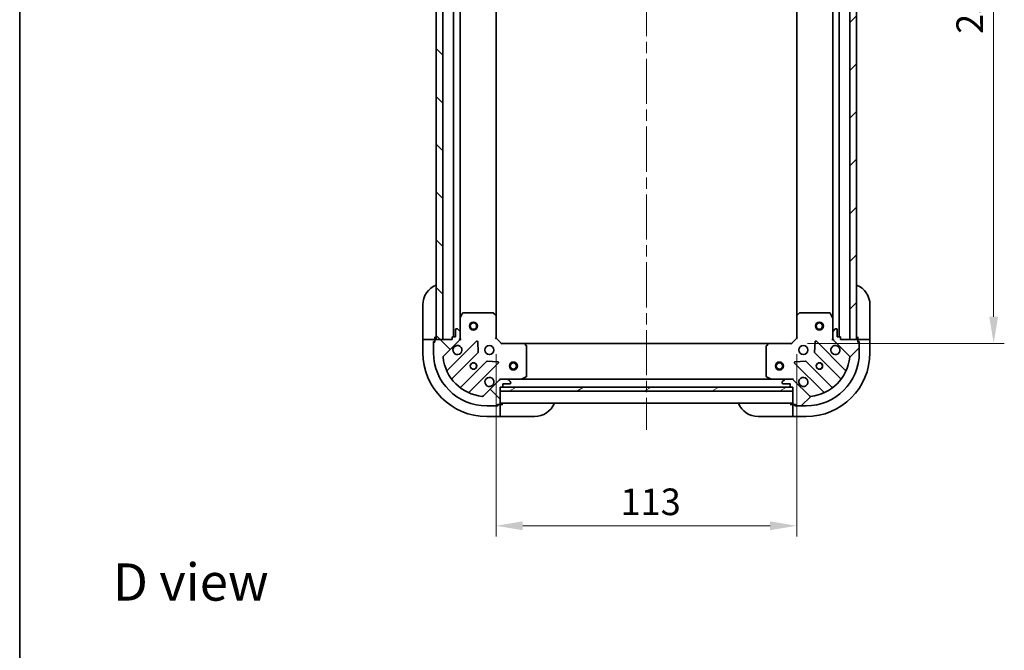
# Model space of a CAD drawing. Units: millimetres. Extents: x 43 to 6229, y 24 to 1148.
# Drawn here: x 1226 to 1597, y 665 to 902 of the extents above; entities that cross this region are included whole.
import ezdxf

# ---------------------------------------------------------------- set-up
doc = ezdxf.new("R2010")
doc.units = ezdxf.units.MM
doc.header["$LTSCALE"] = 3
doc.linetypes.add('CHAIN', pattern=[0.35429999999999995, 0.2362, -0.0295, 0.0591, -0.0295])
doc.layers.get('Defpoints').update_dxf_attribs({"lineweight": 25})
for name, color, linetype, lineweight in [('Border (ISO)', 7, 'Continuous', 35), ('Centerline (ISO)', 131, 'Continuous', 18), ('Dimension (ISO)', 7, 'Continuous', 18), ('Dimension (ISO) @ 1', 7, 'Continuous', 18), ('Hatch (ISO)', 1, 'Continuous', 18), ('Symbol (ISO)', 7, 'Continuous', 18), ('Visible (ISO)', 7, 'Continuous', 35)]:
    doc.layers.add(name, color=color, linetype=linetype, lineweight=lineweight)
doc.styles.add('Note Text (TK)', font='MS PGothic.ttf')
doc.dimstyles.new('Default - Method 1b (TK)', dxfattribs={"dimscale": 3, "dimtxt": 2.5, "dimasz": 2.5, "dimexe": 1, "dimexo": 1.499999999999999, "dimgap": 1, "dimtad": 1, "dimrnd": 1e-08, "dimdsep": 46, "dimtxsty": 'Note Text (TK)', "dimcen": 0.09, "dimdle": 5, "dimclrd": 100, "dimclre": 100, "dimclrt": 7, "dimadec": 1, "dimazin": 1, "dimtfac": 1, "dimtmove": 0, "dimatfit": 3, "dimfxl": 1, "dimtolj": 1, "dimlwd": -1, "dimlwe": -1, "dimarcsym": 0})
pattern_1 = [(45, (1168.5, -8.000000000000007), (-8.980256121069154, 8.980256121069154), [])]
pattern_2 = [(135.0002104591499, (1168.5, -8.000000000000007), (-8.980223134685914, -8.980289107331227), [])]

# ---------------------------------------------------------------- blocks, each defined once
blk = doc.blocks.new('図面枠 tk図枠')
at = {"layer": 'Border (ISO)'}
blk.add_line((14.49999999999999, 289), (14.50000000000001, 8.000000000000007), dxfattribs=at)
blk = doc.blocks.new('*D31')
at = {"layer": 'Defpoints', "color": 0}
for p in [(1405.520024079879, 782.2600096425389), (1518.520024079872, 782.2600096425409), (1518.520024079872, 711.7074721278684)]:
    blk.add_point(p, dxfattribs=at)
at = {"layer": 'Dimension (ISO)', "color": 100}
for p, q in [((1405.520024079879, 776.260009642539), (1405.520024079879, 707.7074721278684)), ((1518.520024079872, 776.2600096425409), (1518.520024079872, 707.7074721278684)), ((1415.520024079879, 711.7074721278684), (1508.520024079872, 711.7074721278684))]:
    blk.add_line(p, q, dxfattribs=at)
for points in [[(1415.520024079879, 713.374138794535), (1415.520024079879, 710.0408054612017), (1405.520024079879, 711.7074721278684)], [(1508.520024079872, 713.374138794535), (1508.520024079872, 710.0408054612017), (1518.520024079872, 711.7074721278684)]]:
    blk.add_solid(points, dxfattribs=at)
at = {"layer": 'Dimension (ISO)', "color": 7, "insert": (1452.247296807148, 720.7074721278684), "char_height": 10, "attachment_point": 4, "style": 'Note Text (TK)'}
blk.add_mtext('\\A1;113', dxfattribs=at)
blk = doc.blocks.new('*D32')
at = {"layer": 'Defpoints', "color": 0}
for p in [(1516.520024079862, 1033.260009642528), (1516.520024079873, 780.260009642541), (1592.520024079872, 780.260009642541)]:
    blk.add_point(p, dxfattribs=at)
at = {"layer": 'Dimension (ISO)', "color": 100}
for p, q in [((1522.520024079862, 1033.260009642528), (1596.520024079872, 1033.260009642529)), ((1592.520024079872, 1023.260009642529), (1592.520024079872, 790.260009642541)), ((1522.520024079873, 780.260009642541), (1596.520024079872, 780.260009642541))]:
    blk.add_line(p, q, dxfattribs=at)
for points in [[(1590.853357413206, 1023.260009642529), (1594.186690746539, 1023.260009642529), (1592.520024079872, 1033.260009642529)], [(1590.853357413206, 790.260009642541), (1594.186690746539, 790.260009642541), (1592.520024079872, 780.260009642541)]]:
    blk.add_solid(points, dxfattribs=at)
at = {"layer": 'Dimension (ISO)', "color": 7, "insert": (1583.520024079872, 896.5895550970797), "char_height": 10, "attachment_point": 4, "rotation": 90, "style": 'Note Text (TK)'}
blk.add_mtext('\\A1;253', dxfattribs=at)

msp = doc.modelspace()

# ---------------------------------------------------------------- hatches: boundary and pattern name
at = {"layer": 'Hatch (ISO)'}
h = msp.add_hatch(dxfattribs=at)
h.set_pattern_fill('ANSI31', color=256, scale=101.6, angle=90.00021045915, style=0)
h.set_pattern_definition(pattern_2)
h.paths.add_polyline_path([(1383.020024079761, 1031.760009642503), (1383.020024079898, 781.7600096425027), (1385.520024079897, 781.760009642504), (1385.520024079761, 1031.760009642504)])
h = msp.add_hatch(dxfattribs=at)
h.set_pattern_fill('ANSI31', color=256, scale=101.6, style=0)
h.set_pattern_definition(pattern_1)
h.paths.add_polyline_path([(1541.020024079872, 781.7600096425191), (1541.020024079836, 1031.760009642519), (1538.520024079836, 1031.760009642519), (1538.520024079872, 781.7600096425188)])
h = msp.add_hatch(dxfattribs=at)
h.set_pattern_fill('ANSI31', color=256, scale=101.6, angle=90.00021045915, style=0)
h.set_pattern_definition(pattern_2)
edge = h.paths.add_edge_path()
edge.add_line((1407.020024079895, 763.7600096425305), (1407.720024079895, 763.7600096425305))
edge.add_ellipse((1407.720024079895, 764.0600096425306), major_axis=(0.2999999999999958, -2.3e-15), ratio=1, start_angle=270.0000000000004, end_angle=360.0000000000038)
edge.add_line((1408.020024079895, 764.0600096425306), (1408.020024079895, 765.0600096425306))
edge.add_line((1408.020024079895, 765.0600096425305), (1410.720024079895, 765.0600096425305))
edge.add_ellipse((1410.720024079895, 765.3600096425305), major_axis=(0.3000000000000014, 3.3e-15), ratio=1, start_angle=269.9999999999994, end_angle=359.9999999999994)
edge.add_line((1411.020024079895, 765.3600096425305), (1411.020024079895, 765.552902861344))
edge.add_ellipse((1410.520024079895, 765.552902861344), major_axis=(-1.7e-15, 0.4999999999999983), ratio=1, start_angle=269.9999999999998, end_angle=314.9999999999969)
edge.add_line((1410.873577470488, 765.9064562519374), (1410.166470689302, 766.613563033124))
edge.add_ellipse((1409.812917298708, 766.2600096425306), major_axis=(-0.3535533905932966, 0.3535533905932296), ratio=1, start_angle=269.9999999999989, end_angle=314.9999999999956)
edge.add_line((1409.812917298708, 766.7600096425306), (1407.434237642268, 766.7600096425306))
edge.add_ellipse((1407.434237642268, 765.7600096425307), major_axis=(-1, -2.4e-15), ratio=1, start_angle=269.9999999999993, end_angle=314.9999999999999)
edge.add_line((1406.727130861082, 766.4671164237172), (1400.749146081718, 760.489131644354))
edge.add_ellipse((1400.395592691125, 760.8426850349472), major_axis=(-0.3535533905932341, -0.3535533905933107), ratio=1, start_angle=39.17289348887448, end_angle=89.99999999999949, ccw=False)
edge.add_ellipse((1402.020024079895, 776.7600096425305), major_axis=(-16.41474100157035, 1.67519486966891), ratio=1, start_angle=11.654213022238594, end_angle=90, ccw=False)
edge.add_ellipse((1386.102699472311, 775.1355782537606), major_axis=(-0.0507634808990771, 0.4974163939869645), ratio=1, start_angle=39.17289348887141, end_angle=90.00000000000222, ccw=False)
edge.add_line((1385.749146081718, 775.4891316443541), (1391.727130861081, 781.4671164237172))
edge.add_ellipse((1391.020024079895, 782.1742232049037), major_axis=(0.7071067811865503, 0.7071067811865576), ratio=1, start_angle=270.0000000000001, end_angle=314.9999999999997)
edge.add_line((1392.020024079895, 782.1742232049037), (1392.020024079895, 784.5529028613441))
edge.add_ellipse((1391.520024079895, 784.5529028613441), major_axis=(4.9e-15, 0.4999999999999849), ratio=1, start_angle=270.0000000000006, end_angle=314.9999999999969)
edge.add_line((1391.873577470488, 784.9064562519374), (1391.166470689302, 785.6135630331238))
edge.add_ellipse((1390.812917298708, 785.2600096425305), major_axis=(-0.3535533905932921, 0.3535533905932652), ratio=1, start_angle=269.9999999999993, end_angle=314.9999999999978)
edge.add_line((1390.812917298708, 785.7600096425305), (1390.620024079895, 785.7600096425305))
edge.add_ellipse((1390.620024079895, 785.4600096425305), major_axis=(-0.3000000000000025, -2.2e-15), ratio=1, start_angle=270.0000000000013, end_angle=359.9999999999996)
edge.add_line((1390.320024079895, 785.4600096425305), (1390.320024079895, 782.7600096425303))
edge.add_line((1390.320024079895, 782.7600096425306), (1389.320024079895, 782.7600096425306))
edge.add_ellipse((1389.320024079895, 782.4600096425305), major_axis=(-0.2999999999999969, 3.4e-15), ratio=1, start_angle=269.9999999999989, end_angle=360.0000000000007)
edge.add_line((1389.020024079895, 782.4600096425305), (1389.020024079895, 781.7600096425303))
edge.add_line((1389.020024079895, 781.7600096425303), (1382.820024079895, 781.7600096425303))
edge.add_ellipse((1382.820024079895, 781.4600096425303), major_axis=(-0.3000000000000014, -3.3e-15), ratio=1, start_angle=269.9999999999994, end_angle=359.9999999999994)
edge.add_line((1382.520024079895, 781.4600096425303), (1382.520024079895, 780.7600096425303))
edge.add_line((1382.520024079895, 780.7600096425305), (1382.320024079895, 780.7600096425305))
edge.add_ellipse((1382.320024079895, 780.4600096425304), major_axis=(-0.299999999999998, 1.2e-15), ratio=1, start_angle=270.0000000000002, end_angle=360.0000000000002)
edge.add_line((1382.020024079895, 780.4600096425304), (1382.020024079895, 776.7600096425303))
edge.add_ellipse((1402.020024079895, 776.7600096425305), major_axis=(7.87e-14, -20), ratio=1, start_angle=270, end_angle=360)
edge.add_line((1402.020024079895, 756.7600096425305), (1405.720024079895, 756.7600096425305))
edge.add_ellipse((1405.720024079895, 757.0600096425306), major_axis=(0.3000000000000003, 1e-15), ratio=1, start_angle=269.9999999999998, end_angle=359.9999999999998)
edge.add_line((1406.020024079895, 757.0600096425306), (1406.020024079895, 757.2600096425307))
edge.add_line((1406.020024079895, 757.2600096425305), (1406.720024079895, 757.2600096425305))
edge.add_ellipse((1406.720024079895, 757.5600096425305), major_axis=(0.3000000000000025, 4.4e-15), ratio=1, start_angle=270.0000000000009, end_angle=359.9999999999992)
edge.add_line((1407.020024079895, 757.5600096425305), (1407.020024079895, 763.7600096425305))
h = msp.add_hatch(dxfattribs=at)
h.set_pattern_fill('ANSI31', color=256, scale=101.6, style=0)
h.set_pattern_definition(pattern_1)
edge = h.paths.add_edge_path()
edge.add_line((1535.020024079872, 781.7600096425429), (1535.020024079872, 782.460009642543))
edge.add_ellipse((1534.720024079872, 782.4600096425428), major_axis=(-2.68e-14, 0.2999999999999958), ratio=1, start_angle=269.9999999999983, end_angle=360)
edge.add_line((1534.720024079872, 782.7600096425429), (1533.720024079872, 782.7600096425427))
edge.add_line((1533.720024079872, 782.7600096425429), (1533.720024079872, 785.4600096425428))
edge.add_ellipse((1533.420024079872, 785.4600096425429), major_axis=(-3.24e-14, 0.3000000000000014), ratio=1, start_angle=270.0000000000006, end_angle=360.0000000000006)
edge.add_line((1533.420024079872, 785.7600096425427), (1533.227130861058, 785.7600096425427))
edge.add_ellipse((1533.227130861058, 785.2600096425427), major_axis=(-0.4999999999999983, -5.03e-14), ratio=1, start_angle=270.0000000000003, end_angle=314.9999999999971)
edge.add_line((1532.873577470465, 785.6135630331362), (1532.166470689278, 784.9064562519495))
edge.add_ellipse((1532.520024079872, 784.5529028613562), major_axis=(-0.3535533905931953, -0.3535533905933309), ratio=1, start_angle=270.0000000000005, end_angle=314.9999999999951)
edge.add_line((1532.020024079872, 784.5529028613562), (1532.020024079872, 782.1742232049157))
edge.add_ellipse((1533.020024079872, 782.1742232049158), major_axis=(9.95e-14, -1), ratio=1, start_angle=270.0000000000004, end_angle=314.9999999999997)
edge.add_line((1532.312917298686, 781.4671164237292), (1538.290902078049, 775.4891316443667))
edge.add_ellipse((1537.937348687456, 775.1355782537732), major_axis=(0.3535533905933449, -0.3535533905931997), ratio=1, start_angle=39.17289348887488, end_angle=90.00000000000188, ccw=False)
edge.add_ellipse((1522.020024079873, 776.7600096425417), major_axis=(-1.675194869667317, -16.41474100157052), ratio=1, start_angle=11.654213022238594, end_angle=90, ccw=False)
edge.add_ellipse((1523.644455468644, 760.8426850349584), major_axis=(-0.4974163939869597, -0.0507634808991254), ratio=1, start_angle=39.17289348887158, end_angle=90.00000000000068, ccw=False)
edge.add_line((1523.290902078051, 760.4891316443651), (1517.312917298687, 766.4671164237277))
edge.add_ellipse((1516.605810517501, 765.7600096425411), major_axis=(-0.7071067811866263, 0.7071067811864818), ratio=1, start_angle=269.9999999999992, end_angle=314.9999999999993)
edge.add_line((1516.605810517501, 766.7600096425411), (1514.22713086106, 766.7600096425409))
edge.add_ellipse((1514.22713086106, 766.2600096425408), major_axis=(-0.4999999999999849, -4.36e-14), ratio=1, start_angle=269.9999999999991, end_angle=314.9999999999957)
edge.add_line((1513.873577470467, 766.6135630331341), (1513.16647068928, 765.9064562519475))
edge.add_ellipse((1513.520024079874, 765.5529028613543), major_axis=(-0.3535533905932309, -0.3535533905933264), ratio=1, start_angle=270.0000000000001, end_angle=314.9999999999963)
edge.add_line((1513.020024079874, 765.5529028613543), (1513.020024079874, 765.3600096425408))
edge.add_ellipse((1513.320024079874, 765.3600096425408), major_axis=(3.13e-14, -0.3000000000000025), ratio=1, start_angle=270.0000000000008, end_angle=360.0000000000008)
edge.add_line((1513.320024079874, 765.0600096425406), (1516.020024079874, 765.0600096425411))
edge.add_line((1516.020024079874, 765.0600096425411), (1516.020024079874, 764.060009642541))
edge.add_ellipse((1516.320024079874, 764.0600096425412), major_axis=(2.57e-14, -0.2999999999999969), ratio=1, start_angle=269.9999999999985, end_angle=360.0000000000002)
edge.add_line((1516.320024079874, 763.7600096425411), (1517.020024079874, 763.7600096425411))
edge.add_line((1517.020024079874, 763.7600096425411), (1517.020024079875, 757.5600096425411))
edge.add_ellipse((1517.320024079875, 757.5600096425412), major_axis=(3.24e-14, -0.3000000000000014), ratio=1, start_angle=270.0000000000006, end_angle=360.0000000000006)
edge.add_line((1517.320024079875, 757.2600096425411), (1518.020024079875, 757.2600096425411))
edge.add_line((1518.020024079875, 757.2600096425411), (1518.020024079875, 757.0600096425413))
edge.add_ellipse((1518.320024079875, 757.0600096425412), major_axis=(2.8e-14, -0.299999999999998), ratio=1, start_angle=269.9999999999981, end_angle=360.0000000000014)
edge.add_line((1518.320024079875, 756.7600096425413), (1522.020024079875, 756.7600096425415))
edge.add_ellipse((1522.020024079873, 776.7600096425417), major_axis=(20, 2.0209e-12), ratio=1, start_angle=270, end_angle=360)
edge.add_line((1542.020024079873, 776.7600096425437), (1542.020024079872, 780.4600096425437))
edge.add_ellipse((1541.720024079872, 780.4600096425437), major_axis=(-3.02e-14, 0.3000000000000003), ratio=1, start_angle=270.000000000001, end_angle=359.9999999999993)
edge.add_line((1541.720024079872, 780.7600096425435), (1541.520024079872, 780.7600096425435))
edge.add_line((1541.520024079872, 780.7600096425435), (1541.520024079872, 781.4600096425436))
edge.add_ellipse((1541.220024079872, 781.4600096425436), major_axis=(-3.35e-14, 0.3000000000000025), ratio=1, start_angle=270.0000000000004, end_angle=360.0000000000004)
edge.add_line((1541.220024079872, 781.7600096425435), (1535.020024079872, 781.7600096425429))
h = msp.add_hatch(dxfattribs=at)
h.set_pattern_fill('ANSI31', color=256, scale=101.6, angle=-14.99997778074499, style=0)
h.set_pattern_definition([(30.000022219255, (1168.5, -8.000000000000007), (-6.350004265217327, 10.99852016553689), [])])
h.paths.add_polyline_path([(1517.020024079874, 762.2600096425411), (1517.020024079874, 763.7600096425411), (1407.020024079874, 763.7600096425301), (1407.020024079874, 762.26000964253)])

# ---------------------------------------------------------------- linework, layer by layer
at = {"layer": 'Centerline (ISO)', "linetype": 'CHAIN', "ltscale": 23.99096870422363}
msp.add_line((1462.020024079827, 1065.760009642533), (1462.020024079868, 747.7600096425446), dxfattribs=at)
at = {"layer": 'Visible (ISO)'}
for p, q in [((1383.020024079761, 1031.760009642503), (1383.020024079898, 781.7600096425027)), ((1385.520024079897, 781.760009642504), (1385.520024079761, 1031.760009642504)), ((1389.520024079743, 1030.76000964249), (1389.520024079878, 782.7600096425306)), ((1534.520024079873, 782.7600096425429), (1534.520024079837, 1030.760009642492)), ((1538.520024079836, 1031.760009642519), (1538.520024079872, 781.7600096425188)), ((1541.020024079872, 781.7600096425191), (1541.020024079836, 1031.760009642519)), ((1392.020024079746, 1023.830830035749), (1392.020024079874, 789.689189249289)), ((1405.520024079747, 1022.823407107761), (1405.520024079874, 790.6966121772787)), ((1518.520024079871, 790.6966121772793), (1518.520024079838, 1022.823407107789)), ((1532.020024079871, 789.6891892492926), (1532.020024079838, 1023.830830035778)), ((1378.020024079875, 782.7600096425408), (1378.020024079875, 794.7600096425408)), ((1546.020024079871, 794.7600096425429), (1546.020024079872, 782.7600096425429)), ((1392.020024079879, 789.689189249289), (1392.020024079879, 784.5529028613499)), ((1392.937106119204, 791.5941737211888), (1392.051695922579, 789.8233533279388)), ((1404.4018060035, 791.7600096425388), (1393.205434276504, 791.7600096425388)), ((1405.424680474591, 790.9159652262724), (1404.606462398212, 791.6793626915338)), ((1405.520024079879, 782.2600096425389), (1405.520024079879, 790.6966121772774)), ((1518.520024079871, 790.6966121772793), (1518.520024079872, 782.2600096425409)), ((1519.433585761538, 791.6793626915359), (1518.615367685159, 790.9159652262744)), ((1530.834613883246, 791.7600096425421), (1519.63824215625, 791.760009642541)), ((1531.988352237171, 789.8233533279423), (1531.102942040546, 791.5941737211921)), ((1532.020024079872, 784.5529028613562), (1532.020024079871, 789.6891892492926)), ((1390.320024079895, 785.4600096425305), (1390.320024079895, 782.7600096425306)), ((1390.812917298708, 785.7600096425305), (1390.620024079895, 785.7600096425305)), ((1391.873577470488, 784.9064562519374), (1391.166470689302, 785.6135630331238)), ((1392.020024079895, 782.1742232049037), (1392.020024079895, 784.5529028613441)), ((1532.020024079872, 784.5529028613562), (1532.020024079872, 782.1742232049157)), ((1532.873577470465, 785.6135630331362), (1532.166470689279, 784.9064562519494)), ((1533.420024079872, 785.7600096425429), (1533.227130861058, 785.7600096425429)), ((1533.720024079872, 782.7600096425429), (1533.720024079872, 785.4600096425429)), ((1378.020024079875, 782.7600096425408), (1378.020024079876, 781.7600096425404)), ((1378.020024079883, 781.7600096425366), (1378.020024079883, 776.7600096425366)), ((1378.020024079883, 781.7600096425366), (1378.16647068929, 781.7600096425365)), ((1379.873577470478, 781.7600096425358), (1378.16647068929, 781.7600096425365)), ((1379.873577470478, 781.7600096425358), (1380.227130861072, 781.7600096425358)), ((1382.520024079885, 781.7600096425358), (1380.227130861072, 781.7600096425357)), ((1382.020024079885, 780.9600096425357), (1382.520024079885, 780.9600096425357)), ((1382.020024079885, 780.4600096425306), (1382.020024079885, 780.9600096425357)), ((1382.520024079895, 780.7600096425305), (1382.320024079895, 780.7600096425305)), ((1382.520024079876, 781.7600096425405), (1382.520024079875, 782.7600096425409)), ((1382.520024079885, 781.4600096425307), (1382.520024079885, 781.7600096425358)), ((1382.520024079895, 781.4600096425306), (1382.520024079895, 780.7600096425305)), ((1389.020024079895, 781.7600096425305), (1382.820024079895, 781.7600096425305)), ((1383.020024079898, 781.7600096425027), (1385.520024079897, 781.760009642504)), ((1385.749146081718, 775.4891316443538), (1391.727130861081, 781.4671164237171)), ((1398.130847578856, 781.070833141514), (1387.307507068432, 770.2474926310896)), ((1389.020024079895, 782.4600096425305), (1389.020024079895, 781.7600096425305)), ((1390.320024079895, 782.7600096425306), (1389.320024079895, 782.7600096425306)), ((1391.930203801004, 781.7600096425385), (1392.370289619549, 781.7600096425388)), ((1392.020024079879, 782.1742232049037), (1392.020024079879, 781.7600096425388)), ((1398.814266182943, 776.9421396957417), (1398.642694079687, 780.8717869233677)), ((1405.220024079879, 782.1357455738269), (1405.520024079879, 782.2600096425389)), ((1407.520024079879, 780.260009642539), (1405.520024079879, 782.2600096425389)), ((1518.520024079872, 782.2600096425409), (1516.520024079872, 780.2600096425408)), ((1518.520024079872, 782.2600096425409), (1518.820024079872, 782.1357455738291)), ((1525.397354080066, 780.8717869233712), (1525.22578197681, 776.9421396957453)), ((1536.732541091321, 770.2474926310942), (1525.909200580896, 781.0708331415176)), ((1532.109844358748, 781.7600096425423), (1531.669758540202, 781.7600096425422)), ((1532.020024079872, 781.7600096425422), (1532.020024079872, 782.1742232049155)), ((1532.312917298686, 781.4671164237292), (1538.290902078049, 775.4891316443667)), ((1534.720024079872, 782.760009642543), (1533.720024079872, 782.7600096425429)), ((1535.020024079872, 781.7600096425429), (1535.020024079872, 782.460009642543)), ((1541.220024079872, 781.7600096425437), (1535.020024079872, 781.7600096425429)), ((1538.520024079872, 781.7600096425188), (1541.020024079872, 781.7600096425191)), ((1541.520024079872, 782.7600096425426), (1541.520024079872, 781.7600096425426)), ((1543.812917298685, 781.760009642543), (1541.520024079872, 781.7600096425429)), ((1541.520024079872, 781.7600096425429), (1541.520024079872, 781.4600096425436)), ((1541.520024079872, 780.7600096425438), (1541.520024079872, 781.4600096425436)), ((1541.520024079872, 780.9600096425429), (1542.020024079872, 780.9600096425429)), ((1541.720024079872, 780.7600096425438), (1541.520024079872, 780.7600096425438)), ((1542.020024079872, 780.9600096425429), (1542.020024079872, 780.4600096425436)), ((1543.812917298685, 781.7600096425429), (1544.166470689279, 781.7600096425429)), ((1545.873577470465, 781.760009642543), (1544.166470689279, 781.760009642543)), ((1545.873577470465, 781.760009642543), (1546.020024079872, 781.760009642543)), ((1546.020024079872, 781.7600096425429), (1546.020024079872, 782.7600096425429)), ((1546.020024079872, 776.7600096425433), (1546.020024079872, 781.7600096425433)), ((1382.020024079895, 780.4600096425304), (1382.020024079895, 776.7600096425303)), ((1407.520024079879, 780.260009642539), (1407.395760011167, 779.9600096425388)), ((1415.956626614618, 780.260009642539), (1407.520024079879, 780.260009642539)), ((1415.956626614618, 780.2600096425401), (1508.083421545134, 780.2600096425494)), ((1416.939377128874, 779.3464479608724), (1416.175979663613, 780.1646660372512)), ((1417.020024079879, 767.9454198391638), (1417.020024079879, 779.1417915661601)), ((1507.020024079873, 779.1417915661609), (1507.020024079874, 767.9454198391647)), ((1507.864068496139, 780.164666037252), (1507.100671030878, 779.3464479608732)), ((1516.520024079872, 780.2600096425408), (1508.083421545134, 780.2600096425399)), ((1516.644288148584, 779.9600096425407), (1516.520024079873, 780.2600096425408)), ((1542.020024079873, 776.7600096425437), (1542.020024079872, 780.4600096425437)), ((1389.027248659447, 767.0174867537986), (1398.726683750824, 776.7169218451762)), ((1401.976936282518, 773.466669313482), (1392.277501191141, 763.7672342221044)), ((1406.13180136071, 773.3826796423446), (1402.202154133084, 773.5542517456005)), ((1521.837894026669, 773.5542517456037), (1517.908246799043, 773.3826796423474)), ((1531.762546968614, 763.7672342221085), (1522.063111877235, 773.4666693134852)), ((1525.313364408929, 776.7169218451796), (1535.012799500307, 767.0174867538032)), ((1395.507507068432, 762.0474926310897), (1406.330847578856, 772.8708331415141)), ((1517.709200580897, 772.8708331415169), (1528.532541091323, 762.0474926310936)), ((1406.727130861082, 766.4671164237172), (1400.749146081718, 760.489131644354)), ((1407.02002407988, 766.670189363663), (1407.020024079879, 767.1102751822089)), ((1407.020024079879, 766.7600096425388), (1407.434237642257, 766.7600096425388)), ((1409.812917298708, 766.7600096425306), (1407.434237642268, 766.7600096425306)), ((1409.812917298709, 766.7600096425389), (1414.949203686629, 766.7600096425389)), ((1410.873577470488, 765.9064562519374), (1410.166470689302, 766.6135630331239)), ((1414.949203686629, 766.7600096425391), (1509.090844473124, 766.7600096425487)), ((1415.083367765279, 766.7916814852389), (1416.854188158529, 767.6770916818639)), ((1507.185860001223, 767.6770916818647), (1508.956680394474, 766.7916814852398)), ((1509.090844473124, 766.76000964254), (1514.22713086106, 766.7600096425405)), ((1513.873577470467, 766.6135630331343), (1513.16647068928, 765.9064562519475)), ((1516.605810517501, 766.7600096425411), (1514.22713086106, 766.760009642541)), ((1516.605810517502, 766.7600096425408), (1517.020024079874, 766.7600096425408)), ((1517.020024079874, 766.6701893636651), (1517.020024079874, 767.1102751822108)), ((1523.290902078051, 760.4891316443652), (1517.312917298687, 766.4671164237277)), ((1407.020024079895, 763.7600096425305), (1407.720024079895, 763.7600096425305)), ((1407.020024079895, 757.5600096425305), (1407.020024079895, 763.7600096425305)), ((1517.020024079874, 763.7600096425411), (1407.020024079874, 763.7600096425302)), ((1407.020024079874, 763.7600096425301), (1407.020024079874, 762.2600096425301)), ((1407.020024079874, 762.2600096425301), (1517.020024079874, 762.2600096425411)), ((1407.943630877653, 763.8600096425384), (1516.096417282118, 763.8600096425492)), ((1408.020024079895, 764.0600096425306), (1408.020024079895, 765.0600096425305)), ((1408.020024079895, 765.0600096425305), (1410.720024079895, 765.0600096425305)), ((1411.020024079895, 765.3600096425305), (1411.020024079895, 765.552902861344)), ((1513.020024079874, 765.5529028613543), (1513.020024079874, 765.3600096425408)), ((1513.320024079874, 765.0600096425406), (1516.020024079874, 765.0600096425411)), ((1516.020024079874, 765.0600096425411), (1516.020024079874, 764.0600096425412)), ((1516.320024079874, 763.7600096425411), (1517.020024079874, 763.7600096425411)), ((1517.020024079874, 763.7600096425411), (1517.020024079875, 757.5600096425412)), ((1517.020024079874, 762.2600096425411), (1517.020024079874, 763.7600096425411)), ((1402.020024079895, 756.7600096425305), (1405.720024079895, 756.7600096425305)), ((1406.220024079885, 756.7600096425358), (1405.720024079896, 756.7600096425358)), ((1406.020024079895, 757.0600096425306), (1406.020024079895, 757.2600096425305)), ((1406.020024079895, 757.2600096425305), (1406.720024079895, 757.2600096425305)), ((1406.220024079885, 757.2600096425357), (1406.220024079885, 756.7600096425358)), ((1407.020024079885, 757.2600096425357), (1406.720024079896, 757.2600096425357)), ((1407.020024079867, 757.7600096425391), (1517.020024079867, 757.7600096425501)), ((1408.020024079876, 757.2600096425409), (1407.020024079876, 757.2600096425405)), ((1407.020024079885, 754.9671164237224), (1407.020024079885, 757.2600096425357)), ((1407.020024079885, 754.9671164237224), (1407.020024079885, 754.6135630331293)), ((1517.020024079874, 757.260009642541), (1516.020024079874, 757.2600096425409)), ((1517.020024079874, 757.2600096425411), (1517.020024079874, 754.9671164237278)), ((1517.320024079875, 757.2600096425411), (1517.020024079874, 757.2600096425411)), ((1517.020024079874, 754.6135630331345), (1517.020024079874, 754.9671164237278)), ((1517.320024079875, 757.2600096425411), (1518.020024079875, 757.2600096425413)), ((1517.820024079874, 756.7600096425413), (1517.820024079874, 757.2600096425411)), ((1518.320024079875, 756.7600096425413), (1517.820024079874, 756.7600096425413)), ((1518.020024079875, 757.2600096425413), (1518.020024079875, 757.0600096425412)), ((1518.320024079875, 756.7600096425413), (1522.020024079875, 756.7600096425417)), ((1402.020024079884, 752.7600096425366), (1407.020024079884, 752.7600096425366)), ((1407.020024079884, 752.9064562519432), (1407.020024079885, 754.6135630331293)), ((1407.020024079884, 752.9064562519432), (1407.020024079884, 752.7600096425366)), ((1407.020024079876, 752.7600096425405), (1408.020024079876, 752.7600096425409)), ((1420.020024079876, 752.7600096425409), (1408.020024079876, 752.7600096425409)), ((1516.020024079875, 752.7600096425409), (1504.020024079875, 752.7600096425401)), ((1516.020024079875, 752.7600096425409), (1517.020024079875, 752.760009642541)), ((1517.020024079874, 754.6135630331344), (1517.020024079875, 752.9064562519479)), ((1517.020024079875, 752.7600096425413), (1517.020024079875, 752.9064562519478)), ((1517.020024079875, 752.7600096425413), (1522.020024079874, 752.7600096425416))]:
    msp.add_line(p, q, dxfattribs=at)
for centre, radius in [((1397.02002407988, 786.760009642498), 1.5), ((1527.020024079871, 786.7600096424925), 1.5), ((1397.02002407988, 786.760009642498), 1.193275), ((1527.020024079871, 786.7600096424925), 1.193275), ((1403.020024079879, 777.7600096425388), 1.7), ((1521.020024079873, 777.7600096425413), 1.7), ((1397.020024079879, 771.7600096425386), 1.2295), ((1397.020024079872, 771.7600096425423), 1.193275), ((1412.020024079858, 771.7600096425379), 1.5), ((1412.020024079858, 771.7600096425379), 1.193275), ((1512.02002407988, 771.760009642548), 1.5), ((1512.02002407988, 771.7600096425479), 1.193275), ((1527.020024079873, 771.7600096425418), 1.2295), ((1527.020024079872, 771.7600096425426), 1.193275)]:
    msp.add_circle(centre, radius, dxfattribs=at)
for centre, radius, start, end in [((1386.020024079875, 794.7600096425408), 8.000000000000025, 112.024312837042, 180), ((1538.020024079871, 794.7600096425421), 7.999999999999922, 0, 67.97568716295847), ((1392.320024079879, 789.689189249289), 0.3, 153.4349488229309, 180), ((1393.205434276504, 791.4600096425388), 0.3, 90, 153.4349488229284), ((1404.4018060035, 791.4600096425388), 0.2999999999999999, 46.98514279479165, 89.99999999998697), ((1405.220024079879, 790.6966121772774), 0.3, 0, 46.98514279481436), ((1518.820024079871, 790.6966121772796), 0.3, 133.0148572052083, 180), ((1519.63824215625, 791.460009642541), 0.300000000000003, 90, 133.0148572051856), ((1530.834613883246, 791.4600096425422), 0.3, 26.56505117709674, 90.00000000002605), ((1531.720024079871, 789.6891892492926), 0.3, 0, 26.56505117707162), ((1390.620024079895, 785.4600096425305), 0.3, 90, 180), ((1390.812917298708, 785.2600096425305), 0.5, 44.99999999999222, 90), ((1391.520024079895, 784.5529028613441), 0.5, 0, 44.99999999999078), ((1532.520024079872, 784.5529028613563), 0.5, 135.0000000000106, 180), ((1533.227130861058, 785.2600096425429), 0.5, 90.00000000001303, 135.0000000000106), ((1533.420024079872, 785.4600096425429), 0.3, 0, 90), ((1382.320024079895, 780.4600096425304), 0.3, 90, 180), ((1382.520024079875, 782.2600096425408), 0.5000000000000017, 270, 0), ((1382.820024079895, 781.4600096425306), 0.3, 90, 180), ((1389.320024079895, 782.4600096425305), 0.3, 90, 180), ((1391.020024079895, 782.1742232049037), 1, 314.9999999999941, 0), ((1398.342979613212, 780.8587011071581), 0.299999999999998, 2.500000000001679, 135.0000000000073), ((1525.69706854654, 780.8587011071616), 0.3, 45.00000000000432, 177.4999999999985), ((1533.020024079872, 782.1742232049158), 1, 180, 225.0000000000101), ((1534.720024079872, 782.460009642543), 0.3, 0, 90), ((1541.520024079872, 782.2600096425426), 0.4999999999999944, 180, 270.000000000013), ((1541.220024079872, 781.4600096425436), 0.3, 0, 90), ((1541.720024079872, 780.4600096425437), 0.3, 0, 90), ((1391.020024079879, 777.7600096425388), 1.7, 152.4998288192993, 117.5001711807009), ((1415.956626614618, 779.9600096425389), 0.3, 43.01485720518242, 89.99999999998697), ((1416.720024079879, 779.1417915661601), 0.300000000000003, 0, 43.01485720519384), ((1507.320024079873, 779.1417915661609), 0.3, 136.9851427948061, 180), ((1508.083421545134, 779.96000964254), 0.3, 90, 136.9851427948061), ((1533.020024079872, 777.7600096425424), 1.7, 62.49982881930097, 27.5001711807083), ((1402.020024079883, 776.7600096425367), 24.00000000000008, 180, 270), ((1402.020024079895, 776.7600096425305), 20, 180, 270), ((1386.102699472311, 775.1355782537606), 0.5, 134.9999999999885, 185.8271065111129), ((1402.020024079895, 776.7600096425305), 16.5, 185.8271065111194, 264.1728934888835), ((1398.514551716468, 776.9290538795321), 0.3, 315.0000000000096, 2.500000000001679), ((1402.189068316874, 773.254537279126), 0.3000000000000011, 87.49999999999491, 135.0000000000073), ((1406.118715544501, 773.0829651758701), 0.3, 315.0000000000072, 87.50000000000794), ((1517.921332615253, 773.0829651758729), 0.299999999999998, 92.50000000000509, 225.0000000000043), ((1521.850979842879, 773.2545372791292), 0.3000000000000001, 45.00000000000432, 92.50000000000509), ((1522.020024079873, 776.7600096425417), 20, 270, 0), ((1522.020024079873, 776.7600096425414), 23.99999999999973, 270, 0), ((1522.020024079873, 776.7600096425417), 16.5, 275.8271065111296, 354.172893488887), ((1525.525496443285, 776.9290538795356), 0.3000000000000011, 177.4999999999985, 224.9999999999902), ((1537.937348687456, 775.1355782537735), 0.5, 354.1728934888866, 45.00000000001007), ((1387.095375034076, 770.4596246654456), 0.3, 202.8868583965098, 315.0000000000072), ((1536.944673125678, 770.4596246654505), 0.3000000000000011, 225.000000000023, 337.1131416034925), ((1389.239380693803, 766.8053547194427), 0.300000000000002, 135.0000000000096, 217.9144996875549), ((1403.020024079879, 765.7600096425388), 1.699999999999999, 332.4998288192993, 297.500171180701), ((1407.434237642268, 765.7600096425307), 1, 90, 134.9999999999949), ((1409.812917298708, 766.2600096425306), 0.5, 45.00000000001151, 90), ((1414.949203686629, 767.060009642539), 0.3, 270, 296.5650511770667), ((1416.720024079879, 767.9454198391638), 0.3, 296.5650511770796, 0), ((1507.320024079874, 767.9454198391649), 0.3, 180, 243.4349488229064), ((1509.090844473124, 767.0600096425399), 0.3, 243.4349488229486, 270.000000000013), ((1514.22713086106, 766.260009642541), 0.5, 90.00000000001303, 134.9999999999928), ((1516.605810517501, 765.7600096425411), 1, 45.00000000000432, 90), ((1521.020024079874, 765.7600096425411), 1.7, 242.4998288193009, 207.5001711807081), ((1534.800667465951, 766.8053547194472), 0.2999999999999981, 322.0855003124847, 45.00000000000907), ((1392.065369156785, 763.9793662564604), 0.299999999999998, 232.0855003124589, 314.9999999999768), ((1407.720024079895, 764.0600096425306), 0.3, 270, 0), ((1410.720024079895, 765.3600096425305), 0.3, 270, 0), ((1410.520024079895, 765.552902861344), 0.5, 0, 44.99999999999222), ((1513.520024079874, 765.5529028613543), 0.5, 135.0000000000078, 180), ((1513.320024079874, 765.3600096425408), 0.3, 180, 270), ((1516.320024079874, 764.0600096425412), 0.3, 180, 270), ((1531.97467900297, 763.9793662564645), 0.300000000000002, 225.000000000023, 307.9144996875555), ((1395.719639102788, 761.8353605967338), 0.3000000000000011, 135.0000000000096, 247.1131416035004), ((1400.395592691125, 760.8426850349472), 0.5, 264.1728934888835, 315.0000000000092), ((1523.644455468644, 760.8426850349584), 0.5, 224.9999999999922, 275.8271065111296), ((1528.320409056967, 761.8353605967377), 0.3, 292.8868583965126, 45.00000000000432), ((1405.720024079895, 757.0600096425306), 0.3, 270, 0), ((1406.720024079895, 757.5600096425305), 0.3, 270, 0), ((1407.520024079876, 757.2600096425409), 0.5000000000000016, 90, 180), ((1420.020024079876, 760.760009642541), 8.000000000000039, 270, 337.9756871629571), ((1504.020024079874, 760.7600096425398), 7.999999999999909, 202.024312837047, 270), ((1516.520024079874, 757.2600096425409), 0.4999999999999944, 0, 90.00000000001303), ((1517.320024079875, 757.5600096425412), 0.3, 180, 270), ((1518.320024079875, 757.0600096425414), 0.3, 180, 270)]:
    msp.add_arc(centre, radius, start, end, dxfattribs=at)
for points, knots in [([(1389.51210800872, 778.5449867901928), (1389.593114877611, 778.699493991165), (1389.699096516346, 778.8432451350395), (1389.936788587378, 779.0809372060721), (1390.080539731253, 779.1869188448072), (1390.235046932225, 779.2679257136983)], [0.2789125936271541, 0.2789125936271541, 0.2789125936271541, 0.2789125936271541, 0.3293346962055698, 0.3293346962055698, 0.379756798783984, 0.379756798783984, 0.379756798783984, 0.379756798783984]), ([(1533.805001227526, 779.2679257137019), (1533.959508428499, 779.1869188448107), (1534.103259572373, 779.080937206076), (1534.340951643406, 778.8432451350433), (1534.446933282141, 778.6994939911688), (1534.527940151032, 778.5449867901965)], [0.278912593627149, 0.278912593627149, 0.278912593627149, 0.278912593627149, 0.3293346962055609, 0.3293346962055609, 0.379756798783975, 0.379756798783975, 0.379756798783975, 0.379756798783975]), ([(1404.527940151039, 764.9750324948849), (1404.446933282148, 764.8205252939125), (1404.340951643413, 764.6767741500378), (1404.10325957238, 764.4390820790053), (1403.959508428505, 764.3331004402702), (1403.805001227533, 764.2520935713792)], [0.278912593627149, 0.278912593627149, 0.278912593627149, 0.278912593627149, 0.3293346962055609, 0.3293346962055609, 0.379756798783975, 0.379756798783975, 0.379756798783975, 0.379756798783975]), ([(1520.23504693222, 764.2520935713816), (1520.080539731248, 764.3331004402726), (1519.936788587373, 764.4390820790077), (1519.699096516341, 764.6767741500402), (1519.593114877605, 764.8205252939147), (1519.512108008714, 764.975032494887)], [0.2789125936271541, 0.2789125936271541, 0.2789125936271541, 0.2789125936271541, 0.3293346962055698, 0.3293346962055698, 0.379756798783984, 0.379756798783984, 0.379756798783984, 0.379756798783984])]:
    msp.add_open_spline(points, degree=3, knots=knots, dxfattribs=at)

# ---------------------------------------------------------------- block references
at = {"xscale": 4, "yscale": 4, "zscale": 4}
msp.add_blockref('図面枠 tk図枠', (1168.5, -8.000000000000007), dxfattribs=at)

# ---------------------------------------------------------------- texts
at = {"layer": 'Symbol (ISO)', "color": 7, "insert": (1261.548916921721, 690.5635329529338), "char_height": 13.99999976158142, "attachment_point": 4, "line_spacing_factor": 1.5, "style": 'Note Text (TK)'}
msp.add_mtext('\\fＭＳ Ｐゴシック|b0|i0;{\\H14.0000;D view}', dxfattribs=at)

# ---------------------------------------------------------------- dimensions: what is measured, and where the dimension line sits
at = {"layer": 'Dimension (ISO) @ 1', "color": 100}
for base, p1, p2, angle, picture, middle in [((1592.520024079872, 780.260009642541), (1516.520024079861, 1033.260009642528), (1516.520024079872, 780.2600096425406), 90, '*D32', (1592.520024079872, 906.7600096425342)), ((1518.520024079872, 711.7074721278684), (1405.520024079879, 782.2600096425389), (1518.520024079872, 782.2600096425409), 180, '*D31', (1462.020024079876, 711.7074721278684))]:
    dim = msp.add_linear_dim(base=base, p1=p1, p2=p2, angle=angle, dimstyle='Default - Method 1b (TK)', override={"dimscale": 1, "dimtxt": 10, "dimasz": 10, "dimexe": 4, "dimexo": 5.999999999999999, "dimgap": 4, "dimdec": 2, "dimcen": 0.36, "dimtol": 0, "dimlim": 0, "dimtp": 0, "dimtm": 0, "dimtdec": 2, "dimtix": 0, "dimtofl": 0, "dimtmove": 0, "dimatfit": 1}, dxfattribs=at)
    dim.commit()
    dim.dimension.update_dxf_attribs({"geometry": picture, "text_midpoint": middle, "dimtype": 128})

doc.saveas('drawing.dxf')
